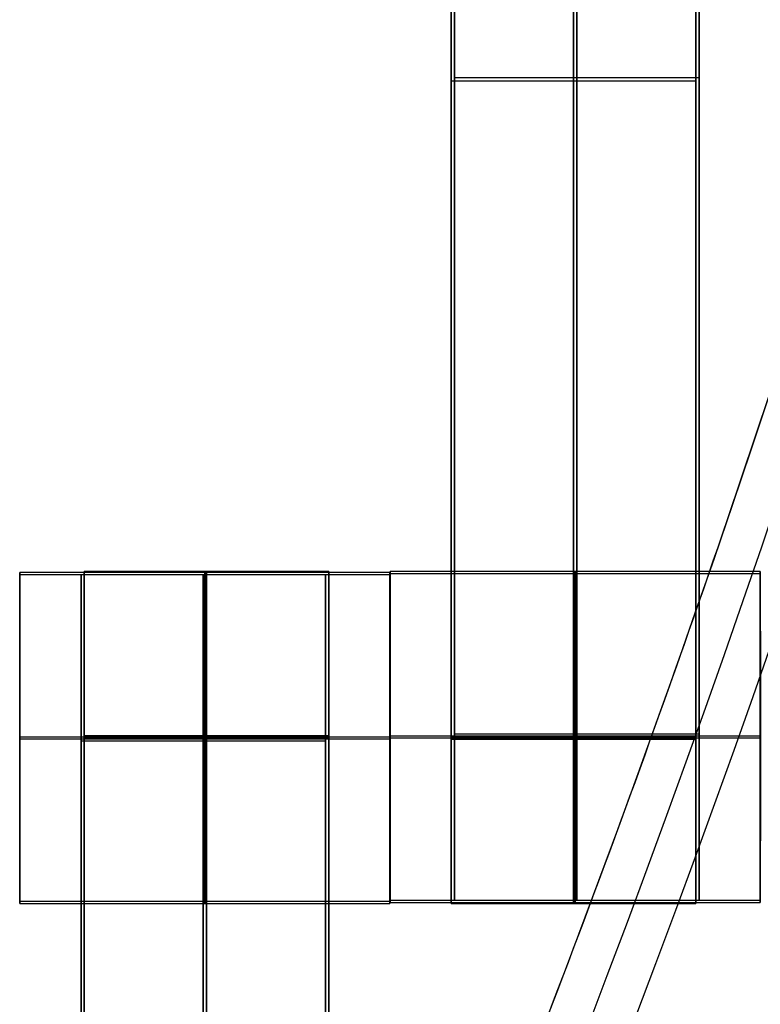
# Model space of a CAD drawing. Units: centimetres. Extents: x -1508 to -938, y -289 to 281.
# Drawn here: x -1147 to -1142, y -35 to -29 of the extents above; entities that cross this region are included whole.
import ezdxf

# ---------------------------------------------------------------- set-up
doc = ezdxf.new("R2010")
doc.units = ezdxf.units.CM
for name, color, linetype, true_color in [('Domyślny', 7, 'Continuous', 0x000000), ('Gumy', 7, 'Continuous', 0xbf0000), ('Mata', 7, 'Continuous', 0x000000), ('WYMIARY', 7, 'Continuous', 0x000000), ('WYMIARY STREFY', 6, 'Continuous', 0xff00ff)]:
    doc.layers.add(name, color=color, linetype=linetype, true_color=true_color)
doc.styles.add('Arial Normalny', font='arial.ttf')
doc.dimstyles.new('TRAMPOL', dxfattribs={"dimscale": 1.1, "dimtxt": 7, "dimasz": 10, "dimexe": 5, "dimexo": 5, "dimgap": 1.1, "dimtad": 1, "dimtoh": 1, "dimdec": 0, "dimzin": 1, "dimdsep": 46, "dimtxsty": 'Arial Normalny', "dimcen": 5, "dimazin": 1, "dimtfac": 1, "dimtdec": 4, "dimtix": 1, "dimtofl": 0, "dimtmove": 1, "dimatfit": 3, "dimfxl": 10, "dimtolj": 1, "dimtzin": 1, "dimarcsym": 0})

# ---------------------------------------------------------------- blocks, each defined once
blk = doc.blocks.new('*D2')
at = {"layer": 'Defpoints', "color": 0, "transparency": 16777216}
for p in [(-1150.8435, 78.1076), (-1294.6524, -87.059)]:
    blk.add_point(p, dxfattribs=at)
at = {"layer": 'WYMIARY', "color": 0, "lineweight": -2, "transparency": 16777216}
for p, q in [((-1125.3916, 107.3395), (-1143.6202, 86.4037)), ((-1098.8409, 107.3395), (-1125.3916, 107.3395))]:
    blk.add_line(p, q, dxfattribs=at)
at = {"layer": 'WYMIARY', "color": 0, "transparency": 16777216}
for p, q in [((-1222.7479, -9.9757), (-1222.7479, 1.0243)), ((-1228.2479, -4.4757), (-1217.2479, -4.4757))]:
    blk.add_line(p, q, dxfattribs=at)
blk.add_solid([(-1145.0029, 87.6076), (-1142.2376, 85.1998), (-1150.8435, 78.1076)], dxfattribs=at)
at = {"layer": 'WYMIARY', "color": 0, "transparency": 16777216, "insert": (-1111.5112, 112.6934), "char_height": 7.7, "attachment_point": 5, "style": 'Arial Normalny'}
blk.add_mtext('\\A1;Ø200', dxfattribs=at)
blk = doc.blocks.new('*D4')
at = {"layer": 'Defpoints', "color": 0, "transparency": 16777216}
for p in [(-994.2028, 165.795), (-1451.2931, -174.7464)]:
    blk.add_point(p, dxfattribs=at)
at = {"layer": 'WYMIARY STREFY', "color": 0, "lineweight": -2, "transparency": 16777216}
for p, q in [((-976.5607, 178.9387), (-985.3817, 172.3669)), ((-950.01, 178.9387), (-976.5607, 178.9387))]:
    blk.add_line(p, q, dxfattribs=at)
at = {"layer": 'WYMIARY STREFY', "color": 0, "transparency": 16777216}
for p, q in [((-1222.7479, -9.9757), (-1222.7479, 1.0243)), ((-1228.2479, -4.4757), (-1217.2479, -4.4757))]:
    blk.add_line(p, q, dxfattribs=at)
blk.add_solid([(-986.477, 173.837), (-984.2864, 170.8967), (-994.2028, 165.795)], dxfattribs=at)
at = {"layer": 'WYMIARY STREFY', "color": 0, "transparency": 16777216, "insert": (-962.6803, 184.2926), "char_height": 7.7, "attachment_point": 5, "style": 'Arial Normalny'}
blk.add_mtext('\\A1;Ø550', dxfattribs=at)

msp = doc.modelspace()

# ---------------------------------------------------------------- linework, layer by layer
at = {"layer": 'Domyślny'}
for points in [[(-1153.7329, -90.1921, -12), (-1239.4503, -159.1308, -12), (-1308.3889, -73.4134, -12), (-1377.3276, 12.3039, -12), (-1291.6102, 81.2426, -12), (-1205.8929, 150.1812, -12), (-1136.9542, 64.4639, -12), (-1068.0156, -21.2535, -12), (-1153.7329, -90.1921, -12)], [(-1153.7329, -90.1921, -47), (-1239.4503, -159.1308, -47), (-1308.3889, -73.4134, -47), (-1377.3276, 12.3039, -47), (-1291.6102, 81.2426, -47), (-1205.8929, 150.1812, -47), (-1136.9542, 64.4639, -47), (-1068.0156, -21.2535, -47), (-1153.7329, -90.1921, -47)], [(-1153.7329, -90.1921, -29.5), (-1239.4503, -159.1308, -29.5), (-1308.3889, -73.4134, -29.5), (-1377.3276, 12.3039, -29.5), (-1291.6102, 81.2426, -29.5), (-1205.8929, 150.1812, -29.5), (-1136.9542, 64.4639, -29.5), (-1068.0156, -21.2535, -29.5), (-1153.7329, -90.1921, -29.5)]]:
    msp.add_rational_spline(points, [1, 0.707106781187, 1, 0.707106781187, 1, 0.707106781187, 1, 0.707106781187, 1], degree=2, knots=[-722.024118, -722.024118, -722.024118, -541.518089, -541.518089, -361.012059, -361.012059, -180.50603, -180.50603, 0, 0, 0], dxfattribs=at)
at = {"layer": 'Gumy', "extrusion": (0, 0, -1)}
for centre, radius, end in [((1222.7479, -4.4757, 7.5), 85, 210), ((1222.7479, -4.4757, 7.25), 85.25, 209.831977), ((1222.7479, -4.4757, 7), 85.5, 209.664935)]:
    msp.add_arc(centre, radius, 180, end, dxfattribs=at)
at = {"layer": 'Gumy'}
for points in [[(-1137.7479, -4.4757, -12), (-1137.7479, -27.2514, -12), (-1149.1358, -46.9757, -12)], [(-1137.7479, -4.4757, -9.5), (-1137.7479, -27.2514, -9.5), (-1149.1358, -46.9757, -9.5)]]:
    msp.add_rational_spline(points, [1, 0.900099577495, 0.868347502413], degree=2, dxfattribs=at)
at = {"layer": 'Mata'}
for p, q in [((-1143.9624, -34.2101, -14.6969), (-1143.9624, -24.2101, -14.6969)), ((-1143.9424, -24.1919, -14.5636), (-1143.9424, -34.1919, -14.5636)), ((-1142.4771, -34.2101, -14.6969), (-1142.4771, -24.2101, -14.6969)), ((-1142.4571, -24.1919, -14.5636), (-1142.4571, -34.1919, -14.5636)), ((-1143.9424, -29.1919, -15.5636), (-1143.9424, -29.1919, -13.5637)), ((-1142.4571, -29.1919, -15.5636), (-1142.4571, -29.1919, -13.5637)), ((-1143.9624, -29.2101, -15.6969), (-1143.9624, -29.2101, -13.697)), ((-1142.4771, -29.2101, -15.6969), (-1142.4771, -29.2101, -13.697)), ((-1146.1924, -32.1919, -14.5636), (-1146.1924, -42.1919, -14.5636)), ((-1144.7071, -32.1919, -14.5636), (-1144.7071, -42.1919, -14.5636)), ((-1144.334, -32.1926, -14.5613), (-1144.334, -34.1919, -14.5613)), ((-1142.0851, -32.1926, -14.5625), (-1142.0851, -34.1919, -14.5625)), ((-1146.5844, -34.2094, -14.6958), (-1146.5844, -32.2101, -14.6958)), ((-1146.584, -32.1988, -14.5613), (-1146.584, -34.1981, -14.5613)), ((-1146.2124, -42.2101, -14.6969), (-1146.2124, -32.2101, -14.6969)), ((-1144.7271, -42.2101, -14.6969), (-1144.7271, -32.2101, -14.6969)), ((-1144.3355, -34.2094, -14.6946), (-1144.3355, -32.2101, -14.6946)), ((-1144.3351, -32.1988, -14.5625), (-1144.3351, -34.1981, -14.5625)), ((-1144.3344, -34.2032, -14.6958), (-1144.3344, -32.2039, -14.6958)), ((-1142.0855, -34.2032, -14.6946), (-1142.0855, -32.2039, -14.6946)), ((-1146.5838, -33.2098, -15.6958), (-1146.5849, -33.2098, -13.6958)), ((-1146.5846, -33.1984, -15.5613), (-1146.5835, -33.1984, -13.5613)), ((-1144.3349, -33.2098, -15.6946), (-1144.336, -33.2098, -13.6946)), ((-1144.3357, -33.1984, -15.5625), (-1144.3346, -33.1984, -13.5625)), ((-1144.3338, -33.2036, -15.6958), (-1144.3349, -33.2036, -13.6958)), ((-1144.3346, -33.1922, -15.5613), (-1144.3335, -33.1922, -13.5613)), ((-1142.0849, -33.2036, -15.6946), (-1142.086, -33.2036, -13.6946)), ((-1142.0857, -33.1922, -15.5625), (-1142.0846, -33.1922, -13.5625))]:
    msp.add_line(p, q, dxfattribs=at)
for points in [[(-1143.9624, -33.1994, -15.6969), (-1143.9624, -29.2101, -15.6969), (-1143.9624, -25.2208, -15.6969)], [(-1143.9624, -25.2208, -13.697), (-1143.9624, -29.2101, -13.697), (-1143.9624, -33.1994, -13.697)], [(-1143.9424, -25.2026, -15.5636), (-1143.9424, -29.1919, -15.5636), (-1143.9424, -33.1811, -15.5636)], [(-1143.9424, -33.1811, -13.5637), (-1143.9424, -29.1919, -13.5637), (-1143.9424, -25.2026, -13.5637)], [(-1143.2197, -33.1994, -15.6969), (-1143.2197, -29.2101, -15.6969), (-1143.2197, -25.2208, -15.6969)], [(-1143.2197, -25.2208, -13.697), (-1143.2197, -29.2101, -13.697), (-1143.2197, -33.1994, -13.697)], [(-1143.1998, -25.2026, -15.5636), (-1143.1998, -29.1919, -15.5636), (-1143.1998, -33.1811, -15.5636)], [(-1143.1998, -33.1811, -13.5637), (-1143.1998, -29.1919, -13.5637), (-1143.1998, -25.2026, -13.5637)], [(-1142.4771, -33.1994, -15.6969), (-1142.4771, -29.2101, -15.6969), (-1142.4771, -25.2208, -15.6969)], [(-1142.4771, -25.2208, -13.697), (-1142.4771, -29.2101, -13.697), (-1142.4771, -33.1994, -13.697)], [(-1142.4571, -25.2026, -15.5636), (-1142.4571, -29.1919, -15.5636), (-1142.4571, -33.1811, -15.5636)], [(-1142.4571, -33.1811, -13.5637), (-1142.4571, -29.1919, -13.5637), (-1142.4571, -25.2026, -13.5637)], [(-1142.4571, -29.1919, -15.5636), (-1143.1998, -29.1919, -15.5636), (-1143.9424, -29.1919, -15.5636)], [(-1142.4571, -29.1919, -13.5637), (-1143.1998, -29.1919, -13.5637), (-1143.9424, -29.1919, -13.5637)], [(-1143.9624, -29.2101, -15.6969), (-1143.2197, -29.2101, -15.6969), (-1142.4771, -29.2101, -15.6969)], [(-1143.9624, -29.2101, -13.697), (-1143.2197, -29.2101, -13.697), (-1142.4771, -29.2101, -13.697)], [(-1144.7071, -32.1919, -14.5636), (-1145.4498, -32.1919, -14.5636), (-1146.1924, -32.1919, -14.5636)], [(-1142.0851, -32.1926, -14.5625), (-1143.2096, -32.1926, -14.5619), (-1144.334, -32.1926, -14.5613)], [(-1146.5844, -32.2101, -14.6958), (-1145.4599, -32.2101, -14.6952), (-1144.3355, -32.2101, -14.6946)], [(-1144.3351, -32.1988, -14.5625), (-1145.4596, -32.1988, -14.5619), (-1146.584, -32.1988, -14.5613)], [(-1146.2124, -32.2101, -14.6969), (-1145.4697, -32.2101, -14.6969), (-1144.7271, -32.2101, -14.6969)], [(-1144.3344, -32.2039, -14.6958), (-1143.2099, -32.2039, -14.6952), (-1142.0855, -32.2039, -14.6946)], [(-1146.5849, -33.2098, -13.6958), (-1145.4605, -33.2098, -13.6952), (-1144.336, -33.2098, -13.6946)], [(-1144.3357, -33.1984, -15.5625), (-1145.4601, -33.1984, -15.5619), (-1146.5846, -33.1984, -15.5613)], [(-1146.5838, -33.2098, -15.6958), (-1145.4594, -33.2098, -15.6952), (-1144.3349, -33.2098, -15.6946)], [(-1144.3346, -33.1984, -13.5625), (-1145.459, -33.1984, -13.5619), (-1146.5835, -33.1984, -13.5613)], [(-1146.2124, -33.2098, -15.6969), (-1145.4697, -33.2098, -15.6969), (-1144.7271, -33.2098, -15.6969)], [(-1146.2124, -33.2098, -13.6969), (-1145.4697, -33.2098, -13.6969), (-1144.7271, -33.2098, -13.6969)], [(-1144.7071, -33.1915, -15.5636), (-1145.4498, -33.1915, -15.5636), (-1146.1924, -33.1915, -15.5636)], [(-1144.7071, -33.1915, -13.5636), (-1145.4498, -33.1915, -13.5636), (-1146.1924, -33.1915, -13.5636)], [(-1144.7071, -33.197, -15.5636), (-1145.4498, -33.197, -15.5636), (-1146.1924, -33.197, -15.5636)], [(-1144.7071, -33.2026, -15.5636), (-1145.4498, -33.2026, -15.5636), (-1146.1924, -33.2026, -15.5636)], [(-1146.1924, -33.2026, -15.5636), (-1146.1924, -37.1919, -15.5636), (-1146.1924, -41.1811, -15.5636)], [(-1144.7071, -33.2026, -13.5637), (-1145.4498, -33.2026, -13.5637), (-1146.1924, -33.2026, -13.5637)], [(-1146.1924, -41.1811, -13.5637), (-1146.1924, -37.1919, -13.5637), (-1146.1924, -33.2026, -13.5637)], [(-1145.4498, -33.2026, -15.5636), (-1145.4498, -37.1919, -15.5636), (-1145.4498, -41.1811, -15.5636)], [(-1145.4498, -41.1811, -13.5637), (-1145.4498, -37.1919, -13.5637), (-1145.4498, -33.2026, -13.5637)], [(-1144.7071, -33.2026, -15.5636), (-1144.7071, -37.1919, -15.5636), (-1144.7071, -41.1811, -15.5636)], [(-1144.7071, -41.1811, -13.5637), (-1144.7071, -37.1919, -13.5637), (-1144.7071, -33.2026, -13.5637)], [(-1144.3349, -33.2036, -13.6958), (-1143.2105, -33.2036, -13.6952), (-1142.086, -33.2036, -13.6946)], [(-1142.0857, -33.1922, -15.5625), (-1143.2101, -33.1922, -15.5619), (-1144.3346, -33.1922, -15.5613)], [(-1144.3338, -33.2036, -15.6958), (-1143.2094, -33.2036, -15.6952), (-1142.0849, -33.2036, -15.6946)], [(-1142.0846, -33.1922, -13.5625), (-1143.209, -33.1922, -13.5619), (-1144.3335, -33.1922, -13.5613)], [(-1143.9624, -33.1994, -15.6969), (-1143.2197, -33.1994, -15.6969), (-1142.4771, -33.1994, -15.6969)], [(-1143.9624, -33.1994, -13.697), (-1143.2197, -33.1994, -13.697), (-1142.4771, -33.1994, -13.697)], [(-1143.9624, -33.2049, -15.6969), (-1143.2197, -33.2049, -15.6969), (-1142.4771, -33.2049, -15.6969)], [(-1143.9624, -33.2105, -15.6969), (-1143.2197, -33.2105, -15.6969), (-1142.4771, -33.2105, -15.6969)], [(-1143.9624, -33.2105, -13.6969), (-1143.2197, -33.2105, -13.6969), (-1142.4771, -33.2105, -13.6969)], [(-1142.4571, -33.1811, -15.5636), (-1143.1998, -33.1811, -15.5636), (-1143.9424, -33.1811, -15.5636)], [(-1142.4571, -33.1811, -13.5637), (-1143.1998, -33.1811, -13.5637), (-1143.9424, -33.1811, -13.5637)], [(-1142.4571, -33.1922, -15.5636), (-1143.1998, -33.1922, -15.5636), (-1143.9424, -33.1922, -15.5636)], [(-1142.4571, -33.1922, -13.5636), (-1143.1998, -33.1922, -13.5636), (-1143.9424, -33.1922, -13.5636)], [(-1146.2124, -41.1994, -15.6969), (-1146.2124, -37.2101, -15.6969), (-1146.2124, -33.2208, -15.6969)], [(-1146.2124, -33.2208, -15.6969), (-1145.4697, -33.2208, -15.6969), (-1144.7271, -33.2208, -15.6969)], [(-1146.2124, -33.2208, -13.697), (-1145.4697, -33.2208, -13.697), (-1144.7271, -33.2208, -13.697)], [(-1146.2124, -33.2208, -13.697), (-1146.2124, -37.2101, -13.697), (-1146.2124, -41.1994, -13.697)], [(-1145.4697, -41.1994, -15.6969), (-1145.4697, -37.2101, -15.6969), (-1145.4697, -33.2208, -15.6969)], [(-1145.4697, -33.2208, -13.697), (-1145.4697, -37.2101, -13.697), (-1145.4697, -41.1994, -13.697)], [(-1144.7271, -41.1994, -15.6969), (-1144.7271, -37.2101, -15.6969), (-1144.7271, -33.2208, -15.6969)], [(-1144.7271, -33.2208, -13.697), (-1144.7271, -37.2101, -13.697), (-1144.7271, -41.1994, -13.697)], [(-1146.5844, -34.2094, -14.6958), (-1145.4599, -34.2094, -14.6952), (-1144.3355, -34.2094, -14.6946)], [(-1144.3351, -34.1981, -14.5625), (-1145.4596, -34.1981, -14.5619), (-1146.584, -34.1981, -14.5613)], [(-1144.3344, -34.2032, -14.6958), (-1143.2099, -34.2032, -14.6952), (-1142.0855, -34.2032, -14.6946)], [(-1142.0851, -34.1919, -14.5625), (-1143.2096, -34.1919, -14.5619), (-1144.334, -34.1919, -14.5613)], [(-1143.9624, -34.2101, -14.6969), (-1143.2197, -34.2101, -14.6969), (-1142.4771, -34.2101, -14.6969)], [(-1142.4571, -34.1919, -14.5636), (-1143.1998, -34.1919, -14.5636), (-1143.9424, -34.1919, -14.5636)]]:
    msp.add_open_spline(points, degree=2, dxfattribs=at)
for points, weights, knots in [([(-1146.1924, -33.2026, -13.5637), (-1146.1924, -33.197, -13.5636), (-1146.1924, -33.1915, -13.5636), (-1146.1924, -32.1919, -13.5636), (-1146.1924, -32.1919, -14.5636), (-1146.1924, -32.1919, -15.5636), (-1146.1924, -33.1915, -15.5636)], [0.99545943481, 0.997711841715, 1, 0.707106781187, 1, 0.707106781187, 1], [-31.53865, -31.53865, -31.53865, -31.415935, -31.415935, -15.707968, -15.707968, 0, 0, 0]), ([(-1145.4498, -33.2026, -13.5637), (-1145.4498, -33.197, -13.5636), (-1145.4498, -33.1915, -13.5636), (-1145.4498, -32.1919, -13.5636), (-1145.4498, -32.1919, -14.5636), (-1145.4498, -32.1919, -15.5636), (-1145.4498, -33.1915, -15.5636)], [0.99545943481, 0.997711841715, 1, 0.707106781187, 1, 0.707106781187, 1], [-31.53865, -31.53865, -31.53865, -31.415935, -31.415935, -15.707968, -15.707968, 0, 0, 0]), ([(-1144.7071, -33.2026, -13.5637), (-1144.7071, -33.197, -13.5636), (-1144.7071, -33.1915, -13.5636), (-1144.7071, -32.1919, -13.5636), (-1144.7071, -32.1919, -14.5636), (-1144.7071, -32.1919, -15.5636), (-1144.7071, -33.1915, -15.5636)], [0.99545943481, 0.997711841715, 1, 0.707106781187, 1, 0.707106781187, 1], [-31.53865, -31.53865, -31.53865, -31.415935, -31.415935, -15.707968, -15.707968, 0, 0, 0]), ([(-1144.3346, -33.1922, -15.5613), (-1144.3346, -34.1919, -15.5613), (-1144.334, -34.1919, -14.5613), (-1144.3335, -34.1919, -13.5613), (-1144.3335, -33.1922, -13.5613), (-1144.3335, -32.1926, -13.5613), (-1144.334, -32.1926, -14.5613), (-1144.3346, -32.1926, -15.5613), (-1144.3346, -33.1922, -15.5613)], [1, 0.707106781187, 1, 0.707106781187, 1, 0.707106781187, 1, 0.707106781187, 1], [-62.831863, -62.831863, -62.831863, -47.123897, -47.123897, -31.415931, -31.415931, -15.707966, -15.707966, 0, 0, 0]), ([(-1143.2101, -33.1922, -15.5619), (-1143.2101, -34.1919, -15.5619), (-1143.2096, -34.1919, -14.5619), (-1143.209, -34.1919, -13.5619), (-1143.209, -33.1922, -13.5619), (-1143.209, -32.1926, -13.5619), (-1143.2096, -32.1926, -14.5619), (-1143.2101, -32.1926, -15.5619), (-1143.2101, -33.1922, -15.5619)], [1, 0.707106781187, 1, 0.707106781187, 1, 0.707106781187, 1, 0.707106781187, 1], [-62.831863, -62.831863, -62.831863, -47.123897, -47.123897, -31.415931, -31.415931, -15.707966, -15.707966, 0, 0, 0]), ([(-1142.0857, -33.1922, -15.5625), (-1142.0857, -34.1919, -15.5625), (-1142.0851, -34.1919, -14.5625), (-1142.0846, -34.1919, -13.5625), (-1142.0846, -33.1922, -13.5625), (-1142.0846, -32.1926, -13.5625), (-1142.0851, -32.1926, -14.5625), (-1142.0857, -32.1926, -15.5625), (-1142.0857, -33.1922, -15.5625)], [1, 0.707106781187, 1, 0.707106781187, 1, 0.707106781187, 1, 0.707106781187, 1], [-62.831863, -62.831863, -62.831863, -47.123897, -47.123897, -31.415931, -31.415931, -15.707966, -15.707966, 0, 0, 0]), ([(-1146.5838, -33.2098, -15.6958), (-1146.5838, -32.2101, -15.6958), (-1146.5844, -32.2101, -14.6958), (-1146.5849, -32.2101, -13.6958), (-1146.5849, -33.2098, -13.6958), (-1146.5849, -34.2094, -13.6958), (-1146.5844, -34.2094, -14.6958), (-1146.5838, -34.2094, -15.6958), (-1146.5838, -33.2098, -15.6958)], [1, 0.707106781187, 1, 0.707106781187, 1, 0.707106781187, 1, 0.707106781187, 1], [-62.831863, -62.831863, -62.831863, -47.123897, -47.123897, -31.415931, -31.415931, -15.707966, -15.707966, 0, 0, 0]), ([(-1146.5846, -33.1984, -15.5613), (-1146.5846, -34.1981, -15.5613), (-1146.584, -34.1981, -14.5613), (-1146.5835, -34.1981, -13.5613), (-1146.5835, -33.1984, -13.5613), (-1146.5835, -32.1988, -13.5613), (-1146.584, -32.1988, -14.5613), (-1146.5846, -32.1988, -15.5613), (-1146.5846, -33.1984, -15.5613)], [1, 0.707106781187, 1, 0.707106781187, 1, 0.707106781187, 1, 0.707106781187, 1], [-62.831863, -62.831863, -62.831863, -47.123897, -47.123897, -31.415931, -31.415931, -15.707966, -15.707966, 0, 0, 0]), ([(-1146.2124, -33.2208, -15.6969), (-1146.2124, -33.2153, -15.6969), (-1146.2124, -33.2098, -15.6969), (-1146.2124, -32.2101, -15.6969), (-1146.2124, -32.2101, -14.6969), (-1146.2124, -32.2101, -13.6969), (-1146.2124, -33.2098, -13.6969), (-1146.2124, -33.2153, -13.6969), (-1146.2124, -33.2208, -13.697)], [0.99545943481, 0.997711841715, 1, 0.707106781187, 1, 0.707106781187, 1, 0.997711841715, 0.99545943481], [-143.013703, -143.013703, -143.013703, -142.890984, -142.890984, -127.183017, -127.183017, -111.475049, -111.475049, -111.352334, -111.352334, -111.352334]), ([(-1145.4697, -33.2208, -15.6969), (-1145.4697, -33.2153, -15.6969), (-1145.4697, -33.2098, -15.6969), (-1145.4697, -32.2101, -15.6969), (-1145.4697, -32.2101, -14.6969), (-1145.4697, -32.2101, -13.6969), (-1145.4697, -33.2098, -13.6969), (-1145.4697, -33.2153, -13.6969), (-1145.4697, -33.2208, -13.697)], [0.99545943481, 0.997711841715, 1, 0.707106781187, 1, 0.707106781187, 1, 0.997711841715, 0.99545943481], [-143.013703, -143.013703, -143.013703, -142.890984, -142.890984, -127.183017, -127.183017, -111.475049, -111.475049, -111.352334, -111.352334, -111.352334]), ([(-1145.4594, -33.2098, -15.6952), (-1145.4594, -32.2101, -15.6952), (-1145.4599, -32.2101, -14.6952), (-1145.4605, -32.2101, -13.6952), (-1145.4605, -33.2098, -13.6952), (-1145.4605, -34.2094, -13.6952), (-1145.4599, -34.2094, -14.6952), (-1145.4594, -34.2094, -15.6952), (-1145.4594, -33.2098, -15.6952)], [1, 0.707106781187, 1, 0.707106781187, 1, 0.707106781187, 1, 0.707106781187, 1], [-62.831863, -62.831863, -62.831863, -47.123897, -47.123897, -31.415931, -31.415931, -15.707966, -15.707966, 0, 0, 0]), ([(-1145.4601, -33.1984, -15.5619), (-1145.4601, -34.1981, -15.5619), (-1145.4596, -34.1981, -14.5619), (-1145.459, -34.1981, -13.5619), (-1145.459, -33.1984, -13.5619), (-1145.459, -32.1988, -13.5619), (-1145.4596, -32.1988, -14.5619), (-1145.4601, -32.1988, -15.5619), (-1145.4601, -33.1984, -15.5619)], [1, 0.707106781187, 1, 0.707106781187, 1, 0.707106781187, 1, 0.707106781187, 1], [-62.831863, -62.831863, -62.831863, -47.123897, -47.123897, -31.415931, -31.415931, -15.707966, -15.707966, 0, 0, 0]), ([(-1144.7271, -33.2208, -15.6969), (-1144.7271, -33.2153, -15.6969), (-1144.7271, -33.2098, -15.6969), (-1144.7271, -32.2101, -15.6969), (-1144.7271, -32.2101, -14.6969), (-1144.7271, -32.2101, -13.6969), (-1144.7271, -33.2098, -13.6969), (-1144.7271, -33.2153, -13.6969), (-1144.7271, -33.2208, -13.697)], [0.99545943481, 0.997711841715, 1, 0.707106781187, 1, 0.707106781187, 1, 0.997711841715, 0.99545943481], [-143.013703, -143.013703, -143.013703, -142.890984, -142.890984, -127.183017, -127.183017, -111.475049, -111.475049, -111.352334, -111.352334, -111.352334]), ([(-1144.3349, -33.2098, -15.6946), (-1144.3349, -32.2101, -15.6946), (-1144.3355, -32.2101, -14.6946), (-1144.336, -32.2101, -13.6946), (-1144.336, -33.2098, -13.6946), (-1144.336, -34.2094, -13.6946), (-1144.3355, -34.2094, -14.6946), (-1144.3349, -34.2094, -15.6946), (-1144.3349, -33.2098, -15.6946)], [1, 0.707106781187, 1, 0.707106781187, 1, 0.707106781187, 1, 0.707106781187, 1], [-62.831863, -62.831863, -62.831863, -47.123897, -47.123897, -31.415931, -31.415931, -15.707966, -15.707966, 0, 0, 0]), ([(-1144.3357, -33.1984, -15.5625), (-1144.3357, -34.1981, -15.5625), (-1144.3351, -34.1981, -14.5625), (-1144.3346, -34.1981, -13.5625), (-1144.3346, -33.1984, -13.5625), (-1144.3346, -32.1988, -13.5625), (-1144.3351, -32.1988, -14.5625), (-1144.3357, -32.1988, -15.5625), (-1144.3357, -33.1984, -15.5625)], [1, 0.707106781187, 1, 0.707106781187, 1, 0.707106781187, 1, 0.707106781187, 1], [-62.831863, -62.831863, -62.831863, -47.123897, -47.123897, -31.415931, -31.415931, -15.707966, -15.707966, 0, 0, 0]), ([(-1144.3338, -33.2036, -15.6958), (-1144.3338, -32.2039, -15.6958), (-1144.3344, -32.2039, -14.6958), (-1144.3349, -32.2039, -13.6958), (-1144.3349, -33.2036, -13.6958), (-1144.3349, -34.2032, -13.6958), (-1144.3344, -34.2032, -14.6958), (-1144.3338, -34.2032, -15.6958), (-1144.3338, -33.2036, -15.6958)], [1, 0.707106781187, 1, 0.707106781187, 1, 0.707106781187, 1, 0.707106781187, 1], [-62.831863, -62.831863, -62.831863, -47.123897, -47.123897, -31.415931, -31.415931, -15.707966, -15.707966, 0, 0, 0]), ([(-1143.2094, -33.2036, -15.6952), (-1143.2094, -32.2039, -15.6952), (-1143.2099, -32.2039, -14.6952), (-1143.2105, -32.2039, -13.6952), (-1143.2105, -33.2036, -13.6952), (-1143.2105, -34.2032, -13.6952), (-1143.2099, -34.2032, -14.6952), (-1143.2094, -34.2032, -15.6952), (-1143.2094, -33.2036, -15.6952)], [1, 0.707106781187, 1, 0.707106781187, 1, 0.707106781187, 1, 0.707106781187, 1], [-62.831863, -62.831863, -62.831863, -47.123897, -47.123897, -31.415931, -31.415931, -15.707966, -15.707966, 0, 0, 0]), ([(-1142.0849, -33.2036, -15.6946), (-1142.0849, -32.2039, -15.6946), (-1142.0855, -32.2039, -14.6946), (-1142.086, -32.2039, -13.6946), (-1142.086, -33.2036, -13.6946), (-1142.086, -34.2032, -13.6946), (-1142.0855, -34.2032, -14.6946), (-1142.0849, -34.2032, -15.6946), (-1142.0849, -33.2036, -15.6946)], [1, 0.707106781187, 1, 0.707106781187, 1, 0.707106781187, 1, 0.707106781187, 1], [-62.831863, -62.831863, -62.831863, -47.123897, -47.123897, -31.415931, -31.415931, -15.707966, -15.707966, 0, 0, 0]), ([(-1143.9624, -33.1994, -13.697), (-1143.9624, -33.2049, -13.6969), (-1143.9624, -33.2105, -13.6969), (-1143.9624, -34.2101, -13.6969), (-1143.9624, -34.2101, -14.6969), (-1143.9624, -34.2101, -15.6969), (-1143.9624, -33.2105, -15.6969)], [0.99545943481, 0.997711841715, 1, 0.707106781187, 1, 0.707106781187, 1], [-31.53865, -31.53865, -31.53865, -31.415935, -31.415935, -15.707968, -15.707968, 0, 0, 0]), ([(-1143.9424, -33.1811, -15.5636), (-1143.9424, -33.1867, -15.5636), (-1143.9424, -33.1922, -15.5636), (-1143.9424, -34.1919, -15.5636), (-1143.9424, -34.1919, -14.5636), (-1143.9424, -34.1919, -13.5636), (-1143.9424, -33.1922, -13.5636), (-1143.9424, -33.1867, -13.5636), (-1143.9424, -33.1811, -13.5637)], [0.99545943481, 0.997711841715, 1, 0.707106781187, 1, 0.707106781187, 1, 0.997711841715, 0.99545943481], [-143.013703, -143.013703, -143.013703, -142.890984, -142.890984, -127.183017, -127.183017, -111.475049, -111.475049, -111.352334, -111.352334, -111.352334]), ([(-1143.2197, -33.1994, -13.697), (-1143.2197, -33.2049, -13.6969), (-1143.2197, -33.2105, -13.6969), (-1143.2197, -34.2101, -13.6969), (-1143.2197, -34.2101, -14.6969), (-1143.2197, -34.2101, -15.6969), (-1143.2197, -33.2105, -15.6969)], [0.99545943481, 0.997711841715, 1, 0.707106781187, 1, 0.707106781187, 1], [-31.53865, -31.53865, -31.53865, -31.415935, -31.415935, -15.707968, -15.707968, 0, 0, 0]), ([(-1143.1998, -33.1811, -15.5636), (-1143.1998, -33.1867, -15.5636), (-1143.1998, -33.1922, -15.5636), (-1143.1998, -34.1919, -15.5636), (-1143.1998, -34.1919, -14.5636), (-1143.1998, -34.1919, -13.5636), (-1143.1998, -33.1922, -13.5636), (-1143.1998, -33.1867, -13.5636), (-1143.1998, -33.1811, -13.5637)], [0.99545943481, 0.997711841715, 1, 0.707106781187, 1, 0.707106781187, 1, 0.997711841715, 0.99545943481], [-143.013703, -143.013703, -143.013703, -142.890984, -142.890984, -127.183017, -127.183017, -111.475049, -111.475049, -111.352334, -111.352334, -111.352334]), ([(-1142.4771, -33.1994, -13.697), (-1142.4771, -33.2049, -13.6969), (-1142.4771, -33.2105, -13.6969), (-1142.4771, -34.2101, -13.6969), (-1142.4771, -34.2101, -14.6969), (-1142.4771, -34.2101, -15.6969), (-1142.4771, -33.2105, -15.6969)], [0.99545943481, 0.997711841715, 1, 0.707106781187, 1, 0.707106781187, 1], [-31.53865, -31.53865, -31.53865, -31.415935, -31.415935, -15.707968, -15.707968, 0, 0, 0]), ([(-1142.4571, -33.1811, -15.5636), (-1142.4571, -33.1867, -15.5636), (-1142.4571, -33.1922, -15.5636), (-1142.4571, -34.1919, -15.5636), (-1142.4571, -34.1919, -14.5636), (-1142.4571, -34.1919, -13.5636), (-1142.4571, -33.1922, -13.5636), (-1142.4571, -33.1867, -13.5636), (-1142.4571, -33.1811, -13.5637)], [0.99545943481, 0.997711841715, 1, 0.707106781187, 1, 0.707106781187, 1, 0.997711841715, 0.99545943481], [-143.013703, -143.013703, -143.013703, -142.890984, -142.890984, -127.183017, -127.183017, -111.475049, -111.475049, -111.352334, -111.352334, -111.352334])]:
    msp.add_rational_spline(points, weights, degree=2, knots=knots, dxfattribs=at)
for points in [[(-1146.1924, -33.1915, -15.5636), (-1146.1924, -33.197, -15.5636), (-1146.1924, -33.2026, -15.5636)], [(-1145.4498, -33.1915, -15.5636), (-1145.4498, -33.197, -15.5636), (-1145.4498, -33.2026, -15.5636)], [(-1144.7071, -33.1915, -15.5636), (-1144.7071, -33.197, -15.5636), (-1144.7071, -33.2026, -15.5636)], [(-1143.9624, -33.2105, -15.6969), (-1143.9624, -33.2049, -15.6969), (-1143.9624, -33.1994, -15.6969)], [(-1143.2197, -33.2105, -15.6969), (-1143.2197, -33.2049, -15.6969), (-1143.2197, -33.1994, -15.6969)], [(-1142.4771, -33.2105, -15.6969), (-1142.4771, -33.2049, -15.6969), (-1142.4771, -33.1994, -15.6969)]]:
    msp.add_rational_spline(points, [1, 0.997711841715, 0.99545943481], degree=2, dxfattribs=at)
at = {"layer": 'WYMIARY STREFY'}
msp.add_circle((-1222.7479, -4.4757), 285, dxfattribs=at)

# ---------------------------------------------------------------- dimensions: what is measured, and where the dimension line sits
at = {"layer": 'WYMIARY'}
dim = msp.add_diameter_dim_2p(p1=(-1294.6524, -87.059, -17), p2=(-1150.8435, 78.1076, -17), text='Ø200', dimstyle='TRAMPOL', override={"dimscale": 1.1, "dimasz": 10, "dimtad": 1, "dimtih": 0, "dimtoh": 1, "dimlfac": 1, "dimtxsty": 'Arial Normalny', "dimsah": 0}, dxfattribs=at)
dim.commit()
dim.dimension.update_dxf_attribs({"geometry": '*D2', "text_midpoint": (-1125.3916, 107.3395, -17), "dimtype": 163})
at = {"layer": 'WYMIARY STREFY'}
dim = msp.add_diameter_dim_2p(p1=(-1451.2931, -174.7464), p2=(-994.2028, 165.795), text='Ø550', dimstyle='TRAMPOL', override={"dimscale": 1.1, "dimasz": 10, "dimtad": 1, "dimtih": 0, "dimtoh": 1, "dimlfac": 1, "dimtxsty": 'Arial Normalny', "dimsah": 0}, dxfattribs=at)
dim.commit()
dim.dimension.update_dxf_attribs({"geometry": '*D4', "text_midpoint": (-976.5607, 178.9387), "dimtype": 163})

doc.saveas('drawing.dxf')
